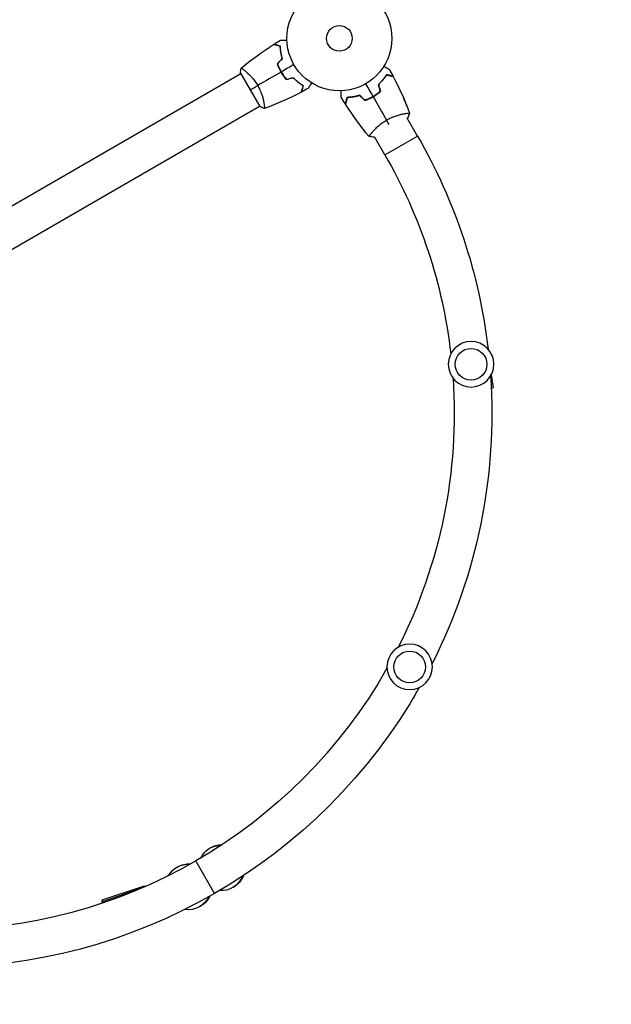
# Model space of a CAD drawing. Units: millimetres. Extents: x -6088 to 7228, y -10752 to 8489.
# Drawn here: x 2488 to 3086, y -1517 to -522 of the extents above; entities that cross this region are included whole.
import ezdxf

# ---------------------------------------------------------------- set-up
doc = ezdxf.new("R2010")
doc.units = ezdxf.units.MM
doc.header["$LTSCALE"] = 20
doc.linetypes.add('HIDDEN', pattern=[9.525, 6.35, -3.175])
doc.layers.add('2d', color=230, linetype='Continuous')
doc.layers.add('CSA-SafetyZone', color=63, linetype='HIDDEN')

msp = doc.modelspace()

# ---------------------------------------------------------------- linework, layer by layer
at = {"layer": '2d'}
for p, q in [((2344.32, -788.56), (2711.55, -576.55)), ((2711.3, -576.11), (2730.8, -609.89)), ((2716.04, -573.95), (2716.05, -573.95)), ((2751.23, -573.27), (2751.4, -573.17)), ((2363.32, -821.47), (2730.55, -609.45)), ((2735.04, -606.86), (2735.04, -606.86)), ((2879.87, -611.12), (2879.89, -611.1)), ((2876.98, -617.07), (2876.98, -617.07)), ((2879.57, -621.57), (2880.01, -621.32)), ((2890.07, -639.75), (2879.57, -621.57)), ((2837.44, -635.61), (2837.47, -635.6)), ((2844.07, -636.07), (2844.07, -636.07)), ((2846.23, -640.82), (2846.67, -640.56)), ((2857.16, -658.75), (2846.66, -640.57)), ((2857.16, -658.75), (2890.07, -639.75)), ((2964.38, -881), (2966.46, -894.13)), ((2964.53, -894.44), (2966.46, -894.13)), ((2885.29, -1207.88), (2885.65, -1208.06)), ((2887.8, -1203.65), (2885.65, -1208.06)), ((2685.1, -1404.73), (2666.1, -1371.82)), ((2571.52, -1411.19), (2614.23, -1397.01)), ((2571.92, -1412.77), (2611.74, -1399.11))]:
    msp.add_line(p, q, dxfattribs=at)
for centre, radius in [((2811.12, -541), 53), ((2811.12, -541), 13), ((2944.11, -870.13), 16), ((2882.1, -1175.83), 16)]:
    msp.add_circle(centre, radius, dxfattribs=at)
at = {"layer": '2d', "extrusion": (0, 0, -1)}
for centre in [(-2944.11, -870.13), (-2882.1, -1175.83)]:
    msp.add_circle(centre, 23, dxfattribs=at)
for centre, radius, start, end in [((-2405.1, -919.75), 560, 150, 173.34822), ((-2405.1, -919.75), 522, 150, 173.38968), ((-2405.1, -919.75), 522, 176.09053, 206.89706), ((-2405.1, -919.75), 560, 176.13199, 206.82213), ((-2405.1, -919.75), 522, 209.56169, 270.38675), ((-2405.1, -919.75), 560, 209.63662, 270.35925), ((-2691.8, -1378.92), 23, 25.84137, 90.19702), ((-2692.71, -1378.39), 23, 58.69775, 89.91856), ((-2658.49, -1398.15), 23, 30.08144, 94.10132), ((-2659.39, -1397.63), 23, 58.69775, 94.15863), ((-2691.8, -1378.92), 23, 201.60892, 274.42948), ((-2692.71, -1378.39), 23, 201.33744, 241.30225), ((-2658.49, -1398.15), 23, 205.5202, 278.66256), ((-2659.39, -1397.63), 23, 205.57052, 241.30225)]:
    msp.add_arc(centre, radius, start, end, dxfattribs=at)
for centre, major_axis, ratio, start_param, end_param in [((2618.01, -1408.4), (-3.78, 11.39), 0.00057, 0, 0.398643), ((2575.3, -1422.58), (-3.78, 11.39), 0.00057, -0.525912, 0.525901), ((2575.81, -1424.12), (-3.89, 11.35), 0.156034, -0.508803, 0.510099)]:
    msp.add_ellipse(centre, major_axis=major_axis, ratio=ratio, start_param=start_param, end_param=end_param, dxfattribs=at)
at = {"layer": '2d'}
for points in [[(2744.98, -547.05), (2747.22, -545.64), (2749.47, -544.27), (2751.74, -542.93)], [(2711.95, -571.11), (2722.31, -562.4), (2733.3, -554.39), (2744.75, -547.19)], [(2748.34, -566.61), (2750.05, -564.9), (2751.76, -563.19), (2753.47, -561.48)], [(2748.57, -566.66), (2750.28, -564.95), (2751.98, -563.24), (2753.69, -561.54)], [(2711.3, -576.11), (2711.4, -574.42), (2711.61, -572.71), (2711.9, -571.15)], [(2752.19, -575.02), (2744.27, -579.59), (2736.4, -584.14), (2728.61, -588.64)], [(2765.22, -567.5), (2760.92, -569.98), (2756.64, -572.45), (2752.37, -574.92)], [(2861.58, -572.36), (2862.87, -574.66), (2864.14, -576.97), (2865.37, -579.3)], [(2757.55, -582.57), (2759.89, -581.94), (2762.22, -581.31), (2764.56, -580.69)], [(2757.62, -582.34), (2759.95, -581.72), (2762.29, -581.09), (2764.62, -580.46)], [(2859.07, -577.69), (2859.05, -577.73), (2859.03, -577.77), (2859, -577.8)], [(2865.41, -579.39), (2865.43, -579.44), (2865.46, -579.49), (2865.49, -579.54)], [(2865.5, -579.54), (2871.82, -591.51), (2877.33, -603.94), (2881.95, -616.66)], [(2721.05, -593), (2723.25, -591.73), (2725.79, -590.26), (2728.61, -588.64)], [(2772.57, -595.38), (2760.61, -601.7), (2748.18, -607.21), (2735.46, -611.83)], [(2779.76, -591.46), (2777.46, -592.75), (2775.15, -594.02), (2772.82, -595.25)], [(2837.62, -586.9), (2840.1, -591.2), (2842.57, -595.48), (2845.04, -599.75)], [(2852.46, -594.5), (2851.83, -592.16), (2851.21, -589.83), (2850.58, -587.5)], [(2850.63, -587.58), (2850.94, -588.76), (2851.25, -589.94), (2851.55, -591.12)], [(2852.68, -594.57), (2852.06, -592.23), (2851.43, -589.9), (2850.81, -587.56)], [(2851.75, -591.07), (2852.05, -592.24), (2852.36, -593.42), (2852.66, -594.59)], [(2852.44, -594.51), (2852.45, -594.55), (2852.45, -594.58), (2852.46, -594.61)], [(2817.16, -607.14), (2815.76, -604.9), (2814.39, -602.65), (2813.05, -600.38)], [(2818.92, -600.88), (2818.96, -600.87), (2819.01, -600.87), (2819.05, -600.87)], [(2836.73, -603.78), (2835.02, -602.07), (2833.31, -600.36), (2831.6, -598.65)], [(2836.78, -603.55), (2835.07, -601.84), (2833.36, -600.13), (2831.65, -598.43)], [(2831.7, -598.51), (2832.57, -599.37), (2833.44, -600.22), (2834.31, -601.08)], [(2834.17, -601.22), (2835.03, -602.07), (2835.89, -602.92), (2836.75, -603.77)], [(2836.8, -603.54), (2836.83, -603.56), (2836.85, -603.59), (2836.87, -603.61)], [(2845.14, -599.92), (2849.71, -607.85), (2854.26, -615.71), (2858.75, -623.51)], [(2735.4, -611.85), (2733.91, -611.32), (2732.32, -610.65), (2730.8, -609.89)], [(2817.31, -607.36), (2817.28, -607.31), (2817.25, -607.26), (2817.22, -607.21)], [(2841.23, -640.17), (2832.52, -629.81), (2824.51, -618.82), (2817.31, -607.37)], [(2837.43, -635.58), (2834.52, -631.96), (2831.69, -628.27), (2828.95, -624.51)], [(2861.4, -628.08), (2860.57, -626.66), (2859.69, -625.13), (2858.75, -623.51)], [(2881.97, -616.72), (2881.44, -618.21), (2880.77, -619.8), (2880.01, -621.32)], [(2837.44, -635.59), (2837.44, -635.59), (2837.44, -635.59), (2837.44, -635.59)], [(2841.26, -640.22), (2841.26, -640.22), (2841.26, -640.22), (2841.26, -640.21)], [(2846.23, -640.82), (2844.54, -640.72), (2842.82, -640.5), (2841.27, -640.22)]]:
    msp.add_open_spline(points, degree=3, dxfattribs=at)
for points, knots in [([(2751.74, -542.93), (2751.74, -542.93), (2751.75, -542.93), (2751.77, -542.93), (2751.78, -542.93), (2751.8, -542.93), (2751.8, -542.93), (2751.82, -542.93), (2751.83, -542.93), (2751.92, -542.93), (2752.02, -542.93), (2752.42, -542.93), (2752.83, -542.93), (2753.63, -542.93), (2753.92, -542.93), (2754.55, -542.93), (2754.89, -542.93), (2755.95, -542.93), (2756.73, -542.93), (2757.76, -542.93), (2757.96, -542.93), (2758.15, -542.93)], [0.03093242, 0.03093242, 0.03093242, 0.03093242, 0.03756195, 0.03756195, 0.04131815, 0.04131815, 0.04225719, 0.04225719, 0.04319624, 0.04319624, 0.04507434, 0.04507434, 0.04883054, 0.04883054, 0.05070863, 0.05070863, 0.05258673, 0.05258673, 0.05634293, 0.05634293, 0.05718798, 0.05718798, 0.05718798, 0.05718798]), ([(2751.33, -548.95), (2750.58, -548.75), (2749.88, -548.56), (2748.59, -548.22), (2748, -548.06), (2747.2, -547.85), (2746.95, -547.78), (2746.49, -547.66), (2746.27, -547.6), (2745.7, -547.44), (2745.39, -547.36), (2745.07, -547.28), (2744.99, -547.25), (2744.87, -547.22), (2744.84, -547.21), (2744.8, -547.2), (2744.79, -547.2), (2744.77, -547.19), (2744.76, -547.19), (2744.75, -547.19), (2744.75, -547.19), (2744.75, -547.19)], [0, 0, 0, 0, 0.00350666, 0.00350666, 0.00701332, 0.00701332, 0.00876665, 0.00876665, 0.01051997, 0.01051997, 0.01402663, 0.01402663, 0.01577996, 0.01577996, 0.01753329, 0.01753329, 0.02103995, 0.02103995, 0.02454661, 0.02454661, 0.02744921, 0.02744921, 0.02744921, 0.02744921]), ([(2751.53, -548.8), (2750.78, -548.6), (2750.08, -548.41), (2748.79, -548.06), (2748.2, -547.91), (2747.41, -547.7), (2747.16, -547.63), (2746.7, -547.5), (2746.48, -547.45), (2745.91, -547.29), (2745.61, -547.21), (2745.3, -547.13), (2745.21, -547.11), (2745.13, -547.08), (2745.1, -547.08), (2745.07, -547.07), (2745.06, -547.07), (2745.03, -547.06), (2745.02, -547.05), (2745, -547.05), (2744.99, -547.05), (2744.99, -547.05), (2744.98, -547.05), (2744.98, -547.05)], [0, 0, 0, 0, 0.0035063, 0.0035063, 0.0070126, 0.0070126, 0.00876575, 0.00876575, 0.0105189, 0.0105189, 0.0140252, 0.0140252, 0.01577835, 0.01577835, 0.01665493, 0.01665493, 0.0175315, 0.0175315, 0.02103781, 0.02103781, 0.02454411, 0.02454411, 0.0274484, 0.0274484, 0.0274484, 0.0274484]), ([(2753.47, -561.48), (2753.1, -560.29), (2752.79, -559.13), (2752.28, -556.88), (2752.07, -555.79), (2751.74, -553.69), (2751.61, -552.67), (2751.43, -550.72), (2751.37, -549.8), (2751.33, -548.95)], [0, 0, 0, 0, 0.00398181, 0.00398181, 0.00796362, 0.00796362, 0.01194542, 0.01194542, 0.01592723, 0.01592723, 0.01592723, 0.01592723]), ([(2753.69, -561.54), (2753.32, -560.32), (2753, -559.14), (2752.48, -556.86), (2752.27, -555.75), (2752.01, -554.14), (2751.94, -553.62), (2751.81, -552.58), (2751.76, -552.07), (2751.62, -550.59), (2751.56, -549.66), (2751.53, -548.8)], [0, 0, 0, 0, 0.00404294, 0.00404294, 0.00808588, 0.00808588, 0.01010735, 0.01010735, 0.01212882, 0.01212882, 0.01617176, 0.01617176, 0.01617176, 0.01617176]), ([(2748.34, -566.61), (2748.83, -568.02), (2749.4, -569.43), (2750.36, -571.54), (2750.7, -572.24), (2751.42, -573.64), (2751.8, -574.34), (2752.19, -575.02)], [0, 0, 0, 0, 0.004702909, 0.004702909, 0.007054363, 0.007054363, 0.009405818, 0.009405818, 0.009405818, 0.009405818]), ([(2748.57, -566.66), (2749.06, -568.05), (2749.62, -569.43), (2750.56, -571.5), (2750.9, -572.19), (2751.61, -573.56), (2751.98, -574.25), (2752.37, -574.92)], [0, 0, 0, 0, 0.004616902, 0.004616902, 0.006925353, 0.006925353, 0.009233803, 0.009233803, 0.009233803, 0.009233803]), ([(2711.9, -571.15), (2711.9, -571.15), (2711.9, -571.15), (2711.9, -571.15), (2711.92, -571.13), (2711.96, -571.1), (2711.98, -571.1), (2712.04, -571.1), (2712.08, -571.11), (2712.32, -571.21), (2712.65, -571.4), (2713.34, -571.86), (2713.6, -572.04), (2714.18, -572.47), (2714.49, -572.71), (2715.51, -573.5), (2716.28, -574.14), (2717.35, -575.07), (2717.57, -575.27), (2718.02, -575.67), (2718.24, -575.87), (2718.93, -576.51), (2719.39, -576.96), (2720.35, -577.91), (2720.84, -578.4), (2721.58, -579.19), (2721.83, -579.47), (2722.34, -580.02), (2722.59, -580.31), (2723.85, -581.76), (2724.85, -583), (2726.32, -585.02), (2726.8, -585.72), (2727.73, -587.16), (2728.18, -587.89), (2728.61, -588.64)], [0.12220864, 0.12220864, 0.12220864, 0.12220864, 0.12268837, 0.12268837, 0.12524335, 0.12524335, 0.12652085, 0.12652085, 0.12779834, 0.12779834, 0.13290832, 0.13290832, 0.13546331, 0.13546331, 0.1380183, 0.1380183, 0.14312827, 0.14312827, 0.14440577, 0.14440577, 0.14568326, 0.14568326, 0.14823825, 0.14823825, 0.15079324, 0.15079324, 0.15207073, 0.15207073, 0.15334823, 0.15334823, 0.15845821, 0.15845821, 0.16101319, 0.16101319, 0.16356818, 0.16356818, 0.16356818, 0.16356818]), ([(2752.19, -575.02), (2752.98, -576.39), (2753.83, -577.7), (2755.17, -579.59), (2755.63, -580.21), (2756.58, -581.41), (2757.06, -582), (2757.55, -582.57)], [0.009405818, 0.009405818, 0.009405818, 0.009405818, 0.01410835, 0.01410835, 0.016459616, 0.016459616, 0.018810883, 0.018810883, 0.018810883, 0.018810883]), ([(2752.37, -574.92), (2753.14, -576.26), (2753.97, -577.55), (2755.29, -579.41), (2755.74, -580.01), (2756.67, -581.2), (2757.14, -581.78), (2757.62, -582.34)], [0.009233803, 0.009233803, 0.009233803, 0.009233803, 0.013850802, 0.013850802, 0.016159301, 0.016159301, 0.0184678, 0.0184678, 0.0184678, 0.0184678]), ([(2856.02, -569.15), (2856.2, -569.25), (2856.37, -569.35), (2857.27, -569.87), (2857.95, -570.27), (2858.88, -570.8), (2859.18, -570.97), (2859.73, -571.29), (2859.98, -571.44), (2860.43, -571.7), (2860.64, -571.82), (2860.99, -572.02), (2861.13, -572.1), (2861.36, -572.23), (2861.44, -572.28), (2861.51, -572.32), (2861.52, -572.32), (2861.52, -572.33), (2861.53, -572.33), (2861.55, -572.34), (2861.55, -572.35), (2861.57, -572.36), (2861.58, -572.36), (2861.58, -572.36)], [0.00292306, 0.00292306, 0.00292306, 0.00292306, 0.00379004, 0.00379004, 0.00758008, 0.00758008, 0.0094751, 0.0094751, 0.01137012, 0.01137012, 0.01326514, 0.01326514, 0.01516016, 0.01516016, 0.01705518, 0.01705518, 0.01800269, 0.01800269, 0.0189502, 0.0189502, 0.02274024, 0.02274024, 0.02935902, 0.02935902, 0.02935902, 0.02935902]), ([(2764.56, -580.69), (2765.41, -581.6), (2766.26, -582.45), (2767.95, -584.01), (2768.78, -584.74), (2770.44, -586.08), (2771.26, -586.7), (2772.85, -587.83), (2773.62, -588.34), (2774.34, -588.8)], [0, 0, 0, 0, 0.00398181, 0.00398181, 0.00796362, 0.00796362, 0.01194542, 0.01194542, 0.01592723, 0.01592723, 0.01592723, 0.01592723]), ([(2764.62, -580.46), (2765.48, -581.4), (2766.35, -582.26), (2768.07, -583.85), (2768.92, -584.59), (2770.18, -585.61), (2770.6, -585.94), (2771.43, -586.57), (2771.85, -586.87), (2773.06, -587.73), (2773.84, -588.25), (2774.57, -588.71)], [0, 0, 0, 0, 0.00404294, 0.00404294, 0.00808588, 0.00808588, 0.01010735, 0.01010735, 0.01212882, 0.01212882, 0.01617176, 0.01617176, 0.01617176, 0.01617176]), ([(2782.97, -585.9), (2782.87, -586.08), (2782.77, -586.25), (2782.25, -587.15), (2781.85, -587.83), (2781.31, -588.77), (2781.14, -589.06), (2780.83, -589.61), (2780.68, -589.86), (2780.42, -590.32), (2780.3, -590.52), (2780.1, -590.87), (2780.02, -591.02), (2779.88, -591.24), (2779.84, -591.32), (2779.8, -591.39), (2779.79, -591.4), (2779.79, -591.41), (2779.79, -591.41), (2779.78, -591.43), (2779.77, -591.44), (2779.76, -591.45), (2779.76, -591.46), (2779.76, -591.46)], [0.00292306, 0.00292306, 0.00292306, 0.00292306, 0.00379004, 0.00379004, 0.00758008, 0.00758008, 0.0094751, 0.0094751, 0.01137012, 0.01137012, 0.01326514, 0.01326514, 0.01516016, 0.01516016, 0.01705518, 0.01705518, 0.01800269, 0.01800269, 0.0189502, 0.0189502, 0.02274024, 0.02274024, 0.02935902, 0.02935902, 0.02935902, 0.02935902]), ([(2850.58, -587.5), (2851.51, -586.63), (2852.37, -585.77), (2853.97, -584.05), (2854.71, -583.2), (2855.73, -581.93), (2856.06, -581.52), (2856.69, -580.68), (2856.99, -580.27), (2857.85, -579.06), (2858.37, -578.28), (2858.83, -577.55)], [0, 0, 0, 0, 0.00404294, 0.00404294, 0.00808588, 0.00808588, 0.01010735, 0.01010735, 0.01212882, 0.01212882, 0.01617176, 0.01617176, 0.01617176, 0.01617176]), ([(2858.91, -577.57), (2858.47, -578.28), (2857.98, -579.02), (2856.87, -580.61), (2856.23, -581.46), (2855.19, -582.75), (2854.83, -583.19), (2854.06, -584.08), (2853.67, -584.52), (2852.44, -585.84), (2851.57, -586.71), (2850.63, -587.58)], [0.00022309, 0.00022309, 0.00022309, 0.00022309, 0.00404768, 0.00404768, 0.00809536, 0.00809536, 0.0101192, 0.0101192, 0.01214304, 0.01214304, 0.01619072, 0.01619072, 0.01619072, 0.01619072]), ([(2850.81, -587.56), (2851.72, -586.71), (2852.56, -585.86), (2854.13, -584.17), (2854.86, -583.33), (2856.2, -581.68), (2856.82, -580.86), (2857.95, -579.26), (2858.46, -578.5), (2858.92, -577.78)], [0, 0, 0, 0, 0.00398181, 0.00398181, 0.00796362, 0.00796362, 0.01194542, 0.01194542, 0.01592723, 0.01592723, 0.01592723, 0.01592723]), ([(2858.83, -577.55), (2859.58, -577.75), (2860.28, -577.94), (2861.57, -578.28), (2862.15, -578.44), (2862.95, -578.65), (2863.19, -578.72), (2863.66, -578.84), (2863.87, -578.9), (2864.44, -579.05), (2864.74, -579.13), (2865.06, -579.22), (2865.14, -579.24), (2865.23, -579.26), (2865.25, -579.27), (2865.28, -579.28), (2865.29, -579.28), (2865.32, -579.29), (2865.34, -579.29), (2865.36, -579.3), (2865.36, -579.3), (2865.37, -579.3), (2865.37, -579.3), (2865.37, -579.3)], [0, 0, 0, 0, 0.0035063, 0.0035063, 0.0070126, 0.0070126, 0.00876575, 0.00876575, 0.0105189, 0.0105189, 0.0140252, 0.0140252, 0.01577835, 0.01577835, 0.01665493, 0.01665493, 0.0175315, 0.0175315, 0.02103781, 0.02103781, 0.02454411, 0.02454411, 0.0274484, 0.0274484, 0.0274484, 0.0274484]), ([(2858.92, -577.78), (2859.67, -577.98), (2860.37, -578.17), (2861.66, -578.52), (2862.25, -578.67), (2863.05, -578.89), (2863.3, -578.95), (2863.76, -579.08), (2863.98, -579.14), (2864.55, -579.29), (2864.86, -579.37), (2865.18, -579.46), (2865.26, -579.48), (2865.38, -579.51), (2865.41, -579.52), (2865.45, -579.53), (2865.46, -579.53), (2865.48, -579.54), (2865.49, -579.54), (2865.5, -579.54), (2865.5, -579.54), (2865.5, -579.54)], [0, 0, 0, 0, 0.00350666, 0.00350666, 0.00701332, 0.00701332, 0.00876665, 0.00876665, 0.01051997, 0.01051997, 0.01402663, 0.01402663, 0.01577996, 0.01577996, 0.01753329, 0.01753329, 0.02103995, 0.02103995, 0.02454661, 0.02454661, 0.02744921, 0.02744921, 0.02744921, 0.02744921]), ([(2865.41, -579.39), (2865.41, -579.39), (2865.4, -579.39), (2865.4, -579.39), (2865.39, -579.39), (2865.38, -579.38), (2865.37, -579.38), (2865.36, -579.38), (2865.35, -579.38), (2865.35, -579.37), (2865.34, -579.37), (2865.28, -579.36), (2865.14, -579.32), (2864.8, -579.23), (2864.67, -579.19), (2864.36, -579.11), (2864.18, -579.06), (2863.61, -578.91), (2863.17, -578.79), (2861.68, -578.39), (2860.47, -578.06), (2859.07, -577.69)], [0.02748902, 0.02748902, 0.02748902, 0.02748902, 0.03088582, 0.03088582, 0.03431758, 0.03431758, 0.03603346, 0.03603346, 0.0368914, 0.0368914, 0.03774934, 0.03774934, 0.0411811, 0.0411811, 0.04289698, 0.04289698, 0.04461285, 0.04461285, 0.04804461, 0.04804461, 0.05490813, 0.05490813, 0.05490813, 0.05490813]), ([(2728.61, -588.64), (2729.04, -589.38), (2729.45, -590.14), (2730.22, -591.65), (2730.58, -592.4), (2731.09, -593.54), (2731.25, -593.92), (2731.57, -594.68), (2731.73, -595.06), (2732.17, -596.19), (2732.44, -596.93), (2732.94, -598.38), (2733.17, -599.09), (2733.59, -600.48), (2733.78, -601.17), (2734.29, -603.14), (2734.57, -604.36), (2734.9, -606.03), (2734.99, -606.56), (2735.16, -607.55), (2735.23, -608.01), (2735.41, -609.28), (2735.49, -609.99), (2735.54, -610.82), (2735.55, -611.05), (2735.55, -611.43), (2735.54, -611.57), (2735.52, -611.72), (2735.51, -611.76), (2735.48, -611.81), (2735.47, -611.83), (2735.42, -611.84), (2735.4, -611.85), (2735.4, -611.85), (2735.4, -611.85), (2735.4, -611.85)], [0.16356818, 0.16356818, 0.16356818, 0.16356818, 0.1661247, 0.1661247, 0.16868122, 0.16868122, 0.16995948, 0.16995948, 0.17123774, 0.17123774, 0.17379425, 0.17379425, 0.17635077, 0.17635077, 0.17890729, 0.17890729, 0.18402032, 0.18402032, 0.18657684, 0.18657684, 0.18913336, 0.18913336, 0.19424639, 0.19424639, 0.19680291, 0.19680291, 0.19935943, 0.19935943, 0.20063769, 0.20063769, 0.20191595, 0.20191595, 0.20447247, 0.20447247, 0.20490292, 0.20490292, 0.20490292, 0.20490292]), ([(2774.34, -588.8), (2774.14, -589.55), (2773.95, -590.25), (2773.6, -591.54), (2773.44, -592.14), (2773.23, -592.93), (2773.16, -593.18), (2773.04, -593.64), (2772.98, -593.86), (2772.83, -594.44), (2772.75, -594.74), (2772.66, -595.06), (2772.64, -595.14), (2772.61, -595.26), (2772.6, -595.29), (2772.59, -595.33), (2772.58, -595.34), (2772.58, -595.36), (2772.58, -595.37), (2772.57, -595.38), (2772.57, -595.38), (2772.57, -595.38)], [0, 0, 0, 0, 0.00350666, 0.00350666, 0.00701332, 0.00701332, 0.00876665, 0.00876665, 0.01051997, 0.01051997, 0.01402663, 0.01402663, 0.01577996, 0.01577996, 0.01753329, 0.01753329, 0.02103995, 0.02103995, 0.02454661, 0.02454661, 0.02744921, 0.02744921, 0.02744921, 0.02744921]), ([(2774.57, -588.71), (2774.37, -589.46), (2774.18, -590.16), (2773.84, -591.45), (2773.68, -592.04), (2773.47, -592.83), (2773.4, -593.08), (2773.28, -593.54), (2773.22, -593.75), (2773.06, -594.33), (2772.98, -594.63), (2772.9, -594.94), (2772.88, -595.02), (2772.85, -595.11), (2772.85, -595.13), (2772.84, -595.16), (2772.84, -595.17), (2772.83, -595.2), (2772.82, -595.22), (2772.82, -595.24), (2772.82, -595.24), (2772.82, -595.25), (2772.82, -595.25), (2772.82, -595.25)], [0, 0, 0, 0, 0.0035063, 0.0035063, 0.0070126, 0.0070126, 0.00876575, 0.00876575, 0.0105189, 0.0105189, 0.0140252, 0.0140252, 0.01577835, 0.01577835, 0.01665493, 0.01665493, 0.0175315, 0.0175315, 0.02103781, 0.02103781, 0.02454411, 0.02454411, 0.0274484, 0.0274484, 0.0274484, 0.0274484]), ([(2813.05, -600.38), (2813.05, -600.38), (2813.05, -600.37), (2813.05, -600.35), (2813.05, -600.34), (2813.05, -600.32), (2813.05, -600.32), (2813.05, -600.3), (2813.05, -600.28), (2813.05, -600.2), (2813.05, -600.1), (2813.05, -599.7), (2813.05, -599.28), (2813.05, -598.49), (2813.05, -598.2), (2813.05, -597.57), (2813.05, -597.23), (2813.05, -596.17), (2813.05, -595.39), (2813.05, -594.35), (2813.05, -594.16), (2813.05, -593.96)], [0.03093242, 0.03093242, 0.03093242, 0.03093242, 0.03756195, 0.03756195, 0.04131815, 0.04131815, 0.04225719, 0.04225719, 0.04319624, 0.04319624, 0.04507434, 0.04507434, 0.04883054, 0.04883054, 0.05070863, 0.05070863, 0.05258673, 0.05258673, 0.05634293, 0.05634293, 0.05718798, 0.05718798, 0.05718798, 0.05718798]), ([(2845.04, -599.75), (2846.38, -598.98), (2847.67, -598.15), (2849.53, -596.83), (2850.13, -596.38), (2851.32, -595.45), (2851.9, -594.98), (2852.46, -594.5)], [0.009233803, 0.009233803, 0.009233803, 0.009233803, 0.013850802, 0.013850802, 0.016159301, 0.016159301, 0.0184678, 0.0184678, 0.0184678, 0.0184678]), ([(2852.46, -594.61), (2851.34, -595.57), (2850.17, -596.48), (2848.33, -597.79), (2847.7, -598.22), (2846.73, -598.83), (2846.41, -599.04), (2845.75, -599.44), (2845.42, -599.64), (2845.08, -599.83)], [0, 0, 0, 0, 0.004575061, 0.004575061, 0.006862592, 0.006862592, 0.008006357, 0.008006357, 0.009150122, 0.009150122, 0.009150122, 0.009150122]), ([(2845.14, -599.92), (2846.5, -599.14), (2847.82, -598.29), (2849.71, -596.95), (2850.32, -596.48), (2851.53, -595.54), (2852.12, -595.06), (2852.68, -594.57)], [0.009405818, 0.009405818, 0.009405818, 0.009405818, 0.01410835, 0.01410835, 0.016459616, 0.016459616, 0.018810883, 0.018810883, 0.018810883, 0.018810883]), ([(2818.92, -600.59), (2818.72, -601.34), (2818.53, -602.04), (2818.18, -603.33), (2818.03, -603.92), (2817.81, -604.71), (2817.75, -604.96), (2817.62, -605.42), (2817.57, -605.63), (2817.41, -606.21), (2817.33, -606.51), (2817.25, -606.82), (2817.23, -606.9), (2817.2, -606.99), (2817.2, -607.01), (2817.19, -607.05), (2817.18, -607.06), (2817.18, -607.08), (2817.17, -607.1), (2817.17, -607.12), (2817.17, -607.13), (2817.16, -607.13), (2817.16, -607.14), (2817.16, -607.14)], [0, 0, 0, 0, 0.0035063, 0.0035063, 0.0070126, 0.0070126, 0.00876575, 0.00876575, 0.0105189, 0.0105189, 0.0140252, 0.0140252, 0.01577835, 0.01577835, 0.01665493, 0.01665493, 0.0175315, 0.0175315, 0.02103781, 0.02103781, 0.02454411, 0.02454411, 0.0274484, 0.0274484, 0.0274484, 0.0274484]), ([(2817.22, -607.21), (2817.22, -607.21), (2817.22, -607.21), (2817.22, -607.2), (2817.22, -607.19), (2817.23, -607.18), (2817.23, -607.17), (2817.23, -607.16), (2817.23, -607.16), (2817.24, -607.15), (2817.24, -607.14), (2817.25, -607.08), (2817.29, -606.94), (2817.38, -606.6), (2817.42, -606.47), (2817.5, -606.16), (2817.55, -605.99), (2817.7, -605.42), (2817.82, -604.97), (2818.22, -603.48), (2818.54, -602.27), (2818.92, -600.88)], [0.02748902, 0.02748902, 0.02748902, 0.02748902, 0.03088582, 0.03088582, 0.03431758, 0.03431758, 0.03603346, 0.03603346, 0.0368914, 0.0368914, 0.03774934, 0.03774934, 0.0411811, 0.0411811, 0.04289698, 0.04289698, 0.04461285, 0.04461285, 0.04804461, 0.04804461, 0.05490813, 0.05490813, 0.05490813, 0.05490813]), ([(2819.07, -600.78), (2818.87, -601.54), (2818.68, -602.24), (2818.34, -603.53), (2818.18, -604.12), (2817.97, -604.92), (2817.9, -605.17), (2817.77, -605.63), (2817.72, -605.84), (2817.56, -606.42), (2817.48, -606.73), (2817.4, -607.04), (2817.37, -607.13), (2817.34, -607.25), (2817.33, -607.28), (2817.32, -607.31), (2817.32, -607.33), (2817.31, -607.35), (2817.31, -607.36), (2817.31, -607.36), (2817.31, -607.37), (2817.31, -607.37)], [0, 0, 0, 0, 0.00350666, 0.00350666, 0.00701332, 0.00701332, 0.00876665, 0.00876665, 0.01051997, 0.01051997, 0.01402663, 0.01402663, 0.01577996, 0.01577996, 0.01753329, 0.01753329, 0.02103995, 0.02103995, 0.02454661, 0.02454661, 0.02744921, 0.02744921, 0.02744921, 0.02744921]), ([(2818.89, -600.68), (2819.73, -600.65), (2820.62, -600.6), (2822.55, -600.42), (2823.6, -600.3), (2825.24, -600.04), (2825.8, -599.95), (2826.95, -599.73), (2827.53, -599.61), (2829.29, -599.21), (2830.48, -598.89), (2831.7, -598.51)], [0.00022308, 0.00022308, 0.00022308, 0.00022308, 0.00404768, 0.00404768, 0.00809536, 0.00809536, 0.0101192, 0.0101192, 0.01214304, 0.01214304, 0.01619072, 0.01619072, 0.01619072, 0.01619072]), ([(2831.65, -598.43), (2830.44, -598.8), (2829.26, -599.11), (2826.98, -599.64), (2825.87, -599.85), (2824.26, -600.1), (2823.74, -600.18), (2822.7, -600.31), (2822.19, -600.36), (2820.71, -600.5), (2819.78, -600.56), (2818.92, -600.59)], [0, 0, 0, 0, 0.00404294, 0.00404294, 0.00808588, 0.00808588, 0.01010735, 0.01010735, 0.01212882, 0.01212882, 0.01617176, 0.01617176, 0.01617176, 0.01617176]), ([(2831.6, -598.65), (2830.4, -599.02), (2829.25, -599.32), (2827, -599.84), (2825.91, -600.04), (2823.81, -600.38), (2822.79, -600.51), (2820.84, -600.69), (2819.92, -600.75), (2819.07, -600.78)], [0, 0, 0, 0, 0.00398181, 0.00398181, 0.00796362, 0.00796362, 0.01194542, 0.01194542, 0.01592723, 0.01592723, 0.01592723, 0.01592723]), ([(2836.73, -603.78), (2838.14, -603.29), (2839.55, -602.72), (2841.66, -601.76), (2842.36, -601.42), (2843.75, -600.7), (2844.46, -600.32), (2845.14, -599.92)], [0, 0, 0, 0, 0.004702909, 0.004702909, 0.007054363, 0.007054363, 0.009405818, 0.009405818, 0.009405818, 0.009405818]), ([(2836.78, -603.55), (2838.17, -603.06), (2839.55, -602.5), (2841.62, -601.56), (2842.31, -601.22), (2843.68, -600.51), (2844.37, -600.14), (2845.04, -599.75)], [0, 0, 0, 0, 0.004616902, 0.004616902, 0.006925353, 0.006925353, 0.009233803, 0.009233803, 0.009233803, 0.009233803]), ([(2845.08, -599.83), (2843.75, -600.6), (2842.39, -601.3), (2840.34, -602.24), (2839.65, -602.54), (2838.27, -603.1), (2837.57, -603.36), (2836.87, -603.61)], [0.009150117, 0.009150117, 0.009150117, 0.009150117, 0.013725915, 0.013725915, 0.016013815, 0.016013815, 0.018301714, 0.018301714, 0.018301714, 0.018301714]), ([(2874.14, -597.33), (2874.98, -599.21), (2875.8, -601.11), (2877.17, -604.35), (2877.73, -605.7), (2878.55, -607.72), (2878.82, -608.4), (2879.22, -609.41), (2879.36, -609.75), (2879.56, -610.26), (2879.62, -610.43), (2879.72, -610.68), (2879.75, -610.77), (2879.8, -610.9), (2879.82, -610.94), (2879.84, -611), (2879.85, -611.02), (2879.86, -611.05), (2879.86, -611.05), (2879.86, -611.05)], [1.995672, 1.995672, 1.995672, 1.995672, 2.614463, 2.614463, 3.051445, 3.051445, 3.269978, 3.269978, 3.37925, 3.37925, 3.433887, 3.433887, 3.461205, 3.461205, 3.474865, 3.474865, 3.481694, 3.481694, 3.482071, 3.482071, 3.482071, 3.482071]), ([(2858.75, -623.51), (2859.5, -623.07), (2860.26, -622.67), (2861.77, -621.9), (2862.52, -621.54), (2863.66, -621.03), (2864.04, -620.86), (2864.8, -620.55), (2865.18, -620.39), (2866.31, -619.95), (2867.05, -619.68), (2868.5, -619.18), (2869.21, -618.95), (2870.6, -618.53), (2871.29, -618.34), (2873.26, -617.82), (2874.48, -617.55), (2876.14, -617.22), (2876.68, -617.12), (2877.67, -616.96), (2878.13, -616.89), (2879.4, -616.71), (2880.11, -616.63), (2880.94, -616.58), (2881.17, -616.57), (2881.55, -616.57), (2881.69, -616.58), (2881.84, -616.6), (2881.88, -616.61), (2881.93, -616.64), (2881.95, -616.65), (2881.96, -616.7), (2881.97, -616.72), (2881.97, -616.72), (2881.97, -616.72), (2881.97, -616.72)], [0.16356818, 0.16356818, 0.16356818, 0.16356818, 0.1661247, 0.1661247, 0.16868122, 0.16868122, 0.16995948, 0.16995948, 0.17123774, 0.17123774, 0.17379425, 0.17379425, 0.17635077, 0.17635077, 0.17890729, 0.17890729, 0.18402032, 0.18402032, 0.18657684, 0.18657684, 0.18913336, 0.18913336, 0.19424639, 0.19424639, 0.19680291, 0.19680291, 0.19935943, 0.19935943, 0.20063769, 0.20063769, 0.20191595, 0.20191595, 0.20447247, 0.20447247, 0.20490292, 0.20490292, 0.20490292, 0.20490292]), ([(2879.84, -611.03), (2879.84, -611.03), (2879.85, -611.04), (2879.87, -611.06), (2879.87, -611.08), (2879.88, -611.1), (2879.89, -611.11), (2879.89, -611.11), (2879.89, -611.11), (2879.89, -611.11)], [0.041545658, 0.041545658, 0.041545658, 0.041545658, 0.041752022, 0.041752022, 0.043143757, 0.043143757, 0.044535491, 0.044535491, 0.044538066, 0.044538066, 0.044538066, 0.044538066]), ([(2841.27, -640.22), (2841.27, -640.22), (2841.27, -640.22), (2841.26, -640.22), (2841.25, -640.2), (2841.22, -640.16), (2841.21, -640.14), (2841.22, -640.08), (2841.23, -640.04), (2841.33, -639.8), (2841.52, -639.46), (2841.98, -638.78), (2842.16, -638.52), (2842.58, -637.94), (2842.82, -637.63), (2843.62, -636.61), (2844.26, -635.83), (2845.19, -634.77), (2845.39, -634.55), (2845.79, -634.1), (2845.99, -633.88), (2846.63, -633.19), (2847.08, -632.72), (2848.02, -631.77), (2848.52, -631.28), (2849.31, -630.54), (2849.58, -630.29), (2850.14, -629.78), (2850.43, -629.53), (2851.88, -628.27), (2853.12, -627.27), (2855.14, -625.8), (2855.84, -625.32), (2857.27, -624.39), (2858.01, -623.94), (2858.75, -623.51)], [0.12220864, 0.12220864, 0.12220864, 0.12220864, 0.12268837, 0.12268837, 0.12524335, 0.12524335, 0.12652085, 0.12652085, 0.12779834, 0.12779834, 0.13290832, 0.13290832, 0.13546331, 0.13546331, 0.1380183, 0.1380183, 0.14312827, 0.14312827, 0.14440577, 0.14440577, 0.14568326, 0.14568326, 0.14823825, 0.14823825, 0.15079324, 0.15079324, 0.15207073, 0.15207073, 0.15334823, 0.15334823, 0.15845821, 0.15845821, 0.16101319, 0.16101319, 0.16356818, 0.16356818, 0.16356818, 0.16356818]), ([(2837.45, -635.61), (2837.45, -635.61), (2837.45, -635.61), (2837.45, -635.61), (2837.45, -635.6), (2837.43, -635.58), (2837.41, -635.57), (2837.41, -635.54), (2837.41, -635.53), (2837.41, -635.53)], [0.133736697, 0.133736697, 0.133736697, 0.133736697, 0.133759446, 0.133759446, 0.13515596, 0.13515596, 0.136552475, 0.136552475, 0.136753286, 0.136753286, 0.136753286, 0.136753286])]:
    msp.add_open_spline(points, degree=3, knots=knots, dxfattribs=at)
at = {"layer": 'CSA-SafetyZone', "flags": 128}
msp.add_lwpolyline([(-757.11, 5323.03, -0.456163), (1928.16, 4396.25), (1961.56, 4313.22), (2931.88, 5993.86, -0.414214), (5431.71, 6663.69), (5866.19, 6412.84, -0.414214), (6536.02, 3913.01), (4684.64, 706.33, -0.053557), (4677.01, 304.64, -0.080067), (4718.37, -304.29, -0.498636), (2358.68, -3313.05), (2177.87, -3626.21, -0.277683), (507.62, -4550.59), (-1326.56, -7727.91, -0.330106), (-3325.23, -8595.71), (-3669.9, -9192.7), (-5188.39, -8316), (-4843.72, -7719.01, -0.330042), (-5091.73, -5554.58), (-4159.63, -3939.91, -0.345109), (-4279.44, -1623, -0.458972), (-3580.38, 1142.13, -0.117063), (-3063.37, 1861.55, -0.408588), (-2357.16, 4399.25)], format="xyb", close=True, dxfattribs=at)

doc.saveas('drawing.dxf')
